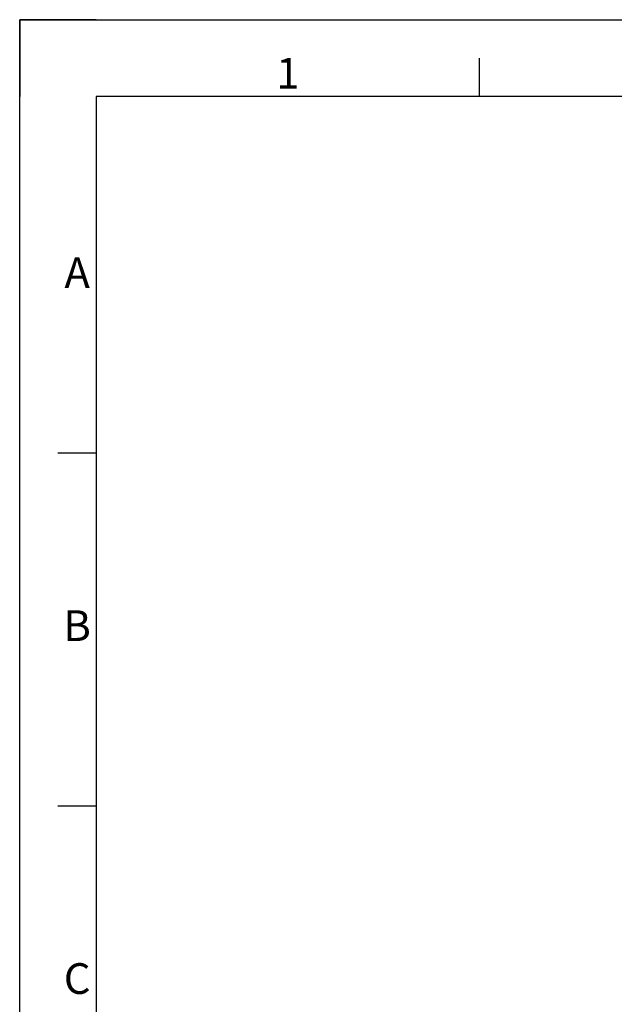
# Model space of a CAD drawing. Units: millimetres. Extents: x 2098 to 3778, y 1519 to 2707.
# Drawn here: x 2098 to 2408, y 2193 to 2707 of the extents above; entities that cross this region are included whole.
import ezdxf
from ezdxf.enums import TextEntityAlignment as Align

# ---------------------------------------------------------------- set-up
doc = ezdxf.new("R2010")
doc.units = ezdxf.units.MM
doc.layers.add('AM_BOR', color=7, linetype='Continuous', lineweight=30)
doc.styles.add('ACISOTS', font='isocp.shx', dxfattribs={"bigfont": 'extfont2.shx'})

# ---------------------------------------------------------------- blocks, each defined once
blk = doc.blocks.new('ISO_A3')
for p, q in [((410, 287), (10, 287)), ((10, 287), (10, 10))]:
    blk.add_line(p, q)
at = {"layer": 'AM_BOR'}
for p, q in [((10, 297), (0, 297)), ((0, 297), (0, 287))]:
    blk.add_line(p, q, dxfattribs=at)
at = {"layer": 'AM_BOR', "color": 1, "lineweight": 25}
for p, q in [((0, 297), (420, 297)), ((0, 0), (0, 297)), ((60, 287), (60, 292)), ((10, 240.5), (5, 240.5)), ((10, 194.5), (5, 194.5))]:
    blk.add_line(p, q, dxfattribs=at)
at = {"layer": 'AM_BOR', "color": 1, "lineweight": 25, "style": 'ACISOTS'}
for s, p in [('1', (35, 289.5)), ('A', (7.5, 263.5)), ('B', (7.5, 217.5)), ('C', (7.5, 171.5))]:
    blk.add_text(s, height=4, dxfattribs=at).set_placement(p, align=Align.MIDDLE)

msp = doc.modelspace()

# ---------------------------------------------------------------- block references
at = {"lineweight": 0, "xscale": 4, "yscale": 4, "zscale": 4}
msp.add_blockref('ISO_A3', (2098.151, 1518.601), dxfattribs=at)

doc.saveas('drawing.dxf')
